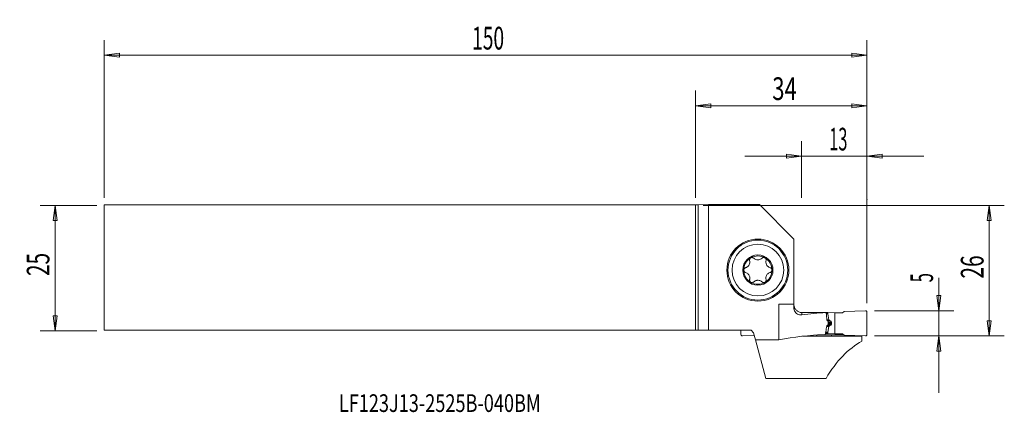
# Model space of a CAD drawing. Units: millimetres. Extents: x -134 to 61, y -29 to 49.
import ezdxf

# ---------------------------------------------------------------- set-up
doc = ezdxf.new("R2010")
doc.units = ezdxf.units.MM
doc.layers.get('0').update_dxf_attribs({"linetype": 'CONTINUOUS'})
for name, color, linetype in [('1', 4, 'CONTINUOUS'), ('2', 7, 'CONTINUOUS'), ('SK1', 4, 'CONTINUOUS'), ('SK2', 7, 'CONTINUOUS'), ('SK6', 5, 'CONTINUOUS')]:
    doc.layers.add(name, color=color, linetype=linetype)
doc.styles.add('iso_b_vert', font='simplex.shx')
doc.dimstyles.get("Standard").update_dxf_attribs({"dimtxt": 0.18, "dimasz": 0.18, "dimexe": 0.18, "dimexo": 0.0625, "dimgap": 0.09, "dimtad": 1, "dimzin": 0, "dimdsep": 52, "dimtxsty": 'Standard', "dimcen": 0.09, "dimadec": 0, "dimazin": 0, "dimtfac": 1, "dimtdec": 4, "dimtofl": 0, "dimtmove": 0, "dimatfit": 3, "dimfxl": 1, "dimtolj": 1, "dimtzin": 0, "dimarcsym": 0})

# ---------------------------------------------------------------- blocks, each defined once
blk = doc.blocks.new('DimnDraft3D1')
at = {"layer": '2', "lineweight": 13}
for p, q in [((48.25, -1.924342), (48.25, -24.6875)), ((47.855043, -5.437501), (48.644957, -5.437499)), ((48.25, -8.4375), (47.855043, -5.437501)), ((48.25, -8.4375), (48.644957, -5.437499)), ((35.5, -8.4375), (51.25, -8.4375)), ((35.5, -13.4375), (51.25, -13.4375)), ((48.25, -13.4375), (47.855043, -16.437501)), ((48.25, -13.4375), (48.644957, -16.437499)), ((48.644957, -16.437499), (47.855043, -16.437501))]:
    blk.add_line(p, q, dxfattribs=at)
at = {"layer": '2', "lineweight": 18, "insert": (47.125, -2.8125), "char_height": 4.5, "attachment_point": 7, "rotation": 90, "line_spacing_factor": 1.084337, "style": 'iso_b_vert'}
blk.add_mtext('\\W0.5404;5', dxfattribs=at)
blk = doc.blocks.new('_CLOSED')
at = {"lineweight": -2}
for p, q in [((-1, 0.166667), (0, 0)), ((-1, 0.166667), (-1, -0.166667)), ((0, 0), (-1, -0.166667)), ((0, 0), (-1, 0))]:
    blk.add_line(p, q, dxfattribs=at)
blk = doc.blocks.new('DimnDraft3D2')
at = {"layer": '2', "lineweight": 13}
for p, q in [((1.5, 12.4375), (61.25, 12.4375)), ((58.25, 12.4375), (57.855043, 9.437499)), ((58.25, -13.4375), (58.25, 12.4375)), ((58.25, 12.4375), (58.644957, 9.437501)), ((58.644957, 9.437501), (57.855043, 9.437499)), ((57.855043, -10.437501), (58.644957, -10.437499)), ((58.25, -13.4375), (57.855043, -10.437501)), ((58.25, -13.4375), (58.644957, -10.437499)), ((35.5, -13.4375), (61.25, -13.4375))]:
    blk.add_line(p, q, dxfattribs=at)
at = {"layer": '2', "lineweight": 18, "insert": (57.125, -2.063158), "char_height": 4.5, "attachment_point": 7, "rotation": 90, "line_spacing_factor": 1.084337, "style": 'iso_b_vert'}
blk.add_mtext('\\W0.6740;26', dxfattribs=at)
blk = doc.blocks.new('DimnDraft3D3')
at = {"layer": 'SK2', "lineweight": 13}
for p, q in [((-118.85, 12.4375), (-130.1, 12.4375)), ((-127.1, 12.4375), (-127.494957, 9.437499)), ((-127.1, 12.4375), (-127.1, -12.4375)), ((-127.1, 12.4375), (-126.705043, 9.437501)), ((-126.705043, 9.437501), (-127.494957, 9.437499)), ((-127.494957, -9.437501), (-126.705043, -9.437499)), ((-127.1, -12.4375), (-127.494957, -9.437501)), ((-127.1, -12.4375), (-126.705043, -9.437499)), ((-118.85, -12.4375), (-130.1, -12.4375))]:
    blk.add_line(p, q, dxfattribs=at)
at = {"layer": 'SK2', "lineweight": 18, "insert": (-128.225, -1.563158), "char_height": 4.5, "attachment_point": 7, "rotation": 90, "line_spacing_factor": 1.084337, "style": 'iso_b_vert'}
blk.add_mtext('\\W0.6740;25', dxfattribs=at)
blk = doc.blocks.new('DimnDraft3D4')
at = {"layer": '2', "lineweight": 13}
for p, q in [((21, 13.9375), (21, 25.1875)), ((34, -6.9375), (34, 25.1875)), ((45.25, 22.1875), (9.75, 22.1875)), ((21, 22.1875), (17.999999, 22.582457)), ((18.000001, 21.792543), (17.999999, 22.582457)), ((21, 22.1875), (18.000001, 21.792543)), ((34, 22.1875), (36.999999, 22.582457)), ((34, 22.1875), (37.000001, 21.792543)), ((36.999999, 22.582457), (37.000001, 21.792543))]:
    blk.add_line(p, q, dxfattribs=at)
at = {"layer": '2', "lineweight": 18, "insert": (26.499342, 23.3125), "char_height": 4.5, "attachment_point": 7, "line_spacing_factor": 1.084337, "style": 'iso_b_vert'}
blk.add_mtext('\\W0.5321;13', dxfattribs=at)
blk = doc.blocks.new('DimnDraft3D5')
at = {"layer": '2', "lineweight": 13}
for p, q in [((0, 13.9375), (0, 35.1875)), ((34, -6.9375), (34, 35.1875)), ((0, 32.1875), (2.999999, 32.582457)), ((34, 32.1875), (0, 32.1875)), ((0, 32.1875), (3.000001, 31.792543)), ((2.999999, 32.582457), (3.000001, 31.792543)), ((34, 32.1875), (30.999999, 32.582457)), ((31.000001, 31.792543), (30.999999, 32.582457)), ((34, 32.1875), (31.000001, 31.792543))]:
    blk.add_line(p, q, dxfattribs=at)
at = {"layer": '2', "lineweight": 18, "insert": (15.2, 33.3125), "char_height": 4.5, "attachment_point": 7, "line_spacing_factor": 1.084337, "style": 'iso_b_vert'}
blk.add_mtext('\\W0.7167;34', dxfattribs=at)
blk = doc.blocks.new('DimnDraft3D6')
at = {"layer": 'SK2', "lineweight": 13}
for p, q in [((-117.35, 13.9375), (-117.35, 45.1875)), ((34, -6.9375), (34, 45.1875)), ((-117.35, 42.1875), (-114.350001, 42.582457)), ((34, 42.1875), (-117.35, 42.1875)), ((-117.35, 42.1875), (-114.349999, 41.792543)), ((-114.350001, 42.582457), (-114.349999, 41.792543)), ((34, 42.1875), (30.999999, 42.582457)), ((31.000001, 41.792543), (30.999999, 42.582457)), ((34, 42.1875), (31.000001, 41.792543))]:
    blk.add_line(p, q, dxfattribs=at)
at = {"layer": 'SK2', "lineweight": 18, "insert": (-44.357237, 43.3125), "char_height": 4.5, "attachment_point": 7, "line_spacing_factor": 1.084337, "style": 'iso_b_vert'}
blk.add_mtext('\\W0.6217;150', dxfattribs=at)

msp = doc.modelspace()

# ---------------------------------------------------------------- linework, layer by layer
at = {"layer": '1', "lineweight": 18}
for p, q in [((0.5, 12.5647), (0, 12.5625)), ((0, 12.5625), (0, -12.3125)), ((0.5, 12.5647), (2.5699, 12.5984)), ((0.5, -12.3125), (0.5, 12.5647)), ((2.5699, -12.3125), (2.5699, 12.5984)), ((2.5699, 12.5984), (12.6641, 12.5984)), ((12.6641, 12.5984), (19.5, 5.7625)), ((19.5, -7.1625), (19.5, 5.7625)), ((19.5, -7.1625), (16.4857, -7.1625)), ((16.4857, -7.1625), (16.4857, -14.2068)), ((19.5, -7.1625), (19.5, -7.8542)), ((20.8579, -8.7768), (26.2464, -8.7768)), ((21.1, -8.8008), (21.1, -9.2477)), ((25.8712, -8.8099), (26.0289, -10.0919)), ((25.8968, -9.0178), (26.2464, -9.0178)), ((25.8989, -9.0352), (26.2479, -9.0352)), ((26.2464, -8.7768), (27.63, -8.8371)), ((26.2464, -9.0178), (26.2464, -8.7768)), ((26.458, -10.2347), (26.2479, -9.0352)), ((27.63, -13.0331), (27.63, -8.8371)), ((27.63, -8.8371), (29.1243, -8.8371)), ((29.5, -8.6204), (29.1243, -8.8371)), ((33.6869, -8.4378), (29.5, -8.6204)), ((34, -13.133), (34, -8.7372)), ((26.0144, -11.5333), (26.458, -11.5333)), ((26.0218, -11.4899), (26.4777, -11.4899)), ((26.0461, -11.4014), (26.5495, -11.4014)), ((26.0463, -10.2347), (26.458, -10.2347)), ((26.0519, -10.2798), (26.4777, -10.2798)), ((26.5901, -11.3724), (26.0677, -11.3724)), ((26.0869, -10.3746), (26.5495, -10.3746)), ((26.5901, -10.4071), (26.123, -10.4071)), ((26.1499, -11.324), (26.7489, -11.324)), ((26.2462, -10.4694), (26.7489, -10.4694)), ((26.458, -11.5333), (26.2479, -12.7145)), ((26.3048, -11.1151), (26.9289, -11.1151)), ((26.3089, -10.9249), (26.9379, -10.9249)), ((26.3097, -10.8849), (26.9379, -10.8849)), ((26.3139, -10.694), (26.9289, -10.694)), ((26.5495, -10.3746), (26.4777, -10.2798)), ((26.5495, -11.4014), (26.4777, -11.4899)), ((26.9379, -10.9249), (26.9379, -10.8849)), ((0, -12.3125), (0.5, -12.3125)), ((2.5699, -12.3125), (0.5, -12.3125)), ((11, -12.3125), (2.5699, -12.3125)), ((9, -13.133), (9, -12.3125)), ((9.3131, -13.4325), (11.6389, -13.331)), ((11, -12.3125), (11.5, -12.8125)), ((11.8736, -14.2068), (11.5, -12.8125)), ((21.2354, -13.4882), (23.95, -13.4882)), ((23.95, -13.248), (23.95, -13.4882)), ((24.0389, -13.4879), (24.0375, -13.2423)), ((29.4706, -13.2331), (24.1827, -13.2331)), ((25.7652, -12.9728), (26.2464, -12.9728)), ((25.8082, -12.7317), (26.2464, -12.7317)), ((25.8112, -12.7145), (26.2479, -12.7145)), ((26.2464, -12.7317), (26.2464, -12.9728)), ((26.2464, -12.9728), (27.63, -13.0331)), ((26.9607, -13.4723), (26.96, -13.233)), ((26.9607, -13.4723), (33, -13.4723)), ((27.63, -13.0331), (29.1243, -13.0331)), ((29.5, -13.2498), (29.1243, -13.0331)), ((33.6869, -13.4325), (29.5, -13.2498)), ((33, -13.4025), (33, -13.4723)), ((33, -13.4723), (33, -14.4802)), ((16.4857, -14.2068), (11.8736, -14.2068)), ((11.8736, -14.2069), (13.9198, -21.8433)), ((13.9198, -21.8433), (25.8768, -21.8433))]:
    msp.add_line(p, q, dxfattribs=at)
for radius in [6.15, 5.13]:
    msp.add_circle((12.35, -0.3875), radius, dxfattribs=at)
at = {"layer": '1', "lineweight": 18, "extrusion": (0, 0, -1)}
for radius in [5.93, 3]:
    msp.add_circle((-12.35, -0.3875), radius, dxfattribs=at)
at = {"layer": '1', "lineweight": 18}
for radius, start, end in [(2.807, 120.034873, 180), (2.807, 59.965127, 120.034873), (2.807, 360, 59.965127), (2.0135, 88.140164, 91.859836), (2.807, 180, 239.965127), (2.807, 300.034873, 360), (2.807, 239.965127, 300.034873), (2.0135, 268.140164, 271.859836)]:
    msp.add_arc((12.35, -0.3875), radius, start, end, dxfattribs=at)
at = {"layer": '1', "lineweight": 18, "extrusion": (0, 0, -1)}
msp.add_arc((-21.1, -7.1625), 1.6, 346.659228, 0, dxfattribs=at)
at = {"layer": '1', "lineweight": 18}
for centre, major_axis, ratio, start_param, end_param in [((-141.7158, -33.3558), (-2171.4048, -3.2099), 0.011229, -1.6479005, -1.64586514), ((28.0537, -33.4375), (-35.2396, 0), 0.700208, -1.50882399, -1.37216622), ((29.3002, -33.2251), (-8.7797, 23.7175), 0.682462, -0.30969557, -0.30827663), ((26.3464, -9.0221), (-0.0722, 0.0722), 0.957292, 0.76358192, 0.93811485), ((33.7, -8.7372), (-0.3, 0), 0.999048, 3.14159265, -1.5271631), ((25.5116, -9.8788), (-0.5737, -27.9771), 0.029274, 1.52569629, 1.545374), ((26.5564, -10.2216), (-0.0722, 0.0722), 0.957292, 0.93811448, 1.42766503), ((26.5564, -11.555), (-0.0722, 0.0722), 0.957292, 0.09949807, 0.58904861), ((9.3, -13.133), (-0.3, 0), 0.999048, 0, 1.61442956), ((28.0537, -43.6375), (-43.5942, 0), 0.700208, -1.51752721, -1.30222291), ((285.3106, -43.6516), (-919.6789, 3.9964), 0.032921, -1.28590785, -1.28259593), ((26.3464, -12.7361), (-0.0722, 0.0722), 0.957292, 0.58904798, 0.76358089), ((33.7, -13.133), (0.3, 0), 0.999048, -1.61442956, 0), ((38.2162, -43.6375), (0, 30.525), 0.57735, 0.30048169, 0.77563094)]:
    msp.add_ellipse(centre, major_axis=major_axis, ratio=ratio, start_param=start_param, end_param=end_param, dxfattribs=at)
for points, degree, knots in [([(10.7205, 1.4983), (10.7091, 1.5404), (10.7033, 1.585), (10.7045, 1.689), (10.7164, 1.7505), (10.7611, 1.8595), (10.7926, 1.9095), (10.8643, 1.9872), (10.9031, 2.0183), (10.945, 2.0426)], 3, [0, 0, 0, 0, 0.22241166, 0.22241166, 0.51585882, 0.51585882, 0.78084748, 0.78084748, 1, 1, 1, 1]), ([(10.945, 2.0426), (10.9484, 2.0445), (10.9518, 2.0464), (10.9983, 2.0719), (11.0457, 2.0889), (11.1412, 2.1077), (11.1905, 2.1097), (11.2872, 2.0995), (11.3357, 2.0864), (11.428, 2.0462), (11.4722, 2.0173), (11.5166, 1.9774), (11.5232, 1.9711), (11.5296, 1.9647)], 3, [0, 0, 0, 0, 0.01732859, 0.01732859, 0.23984165, 0.23984165, 0.46251053, 0.46251053, 0.69747808, 0.69747808, 0.9543922, 0.9543922, 1, 1, 1, 1]), ([(12.2847, 1.6249), (12.1755, 1.6311), (12.0666, 1.6534), (11.8675, 1.7233), (11.7744, 1.7716), (11.633, 1.8695), (11.5787, 1.9152), (11.5296, 1.9647)], 3, [0, 0, 0, 0, 0.36870606, 0.36870606, 0.73798085, 0.73798085, 1, 1, 1, 1]), ([(13.1704, 1.9647), (13.0858, 1.8795), (12.9849, 1.8048), (12.7793, 1.7008), (12.6762, 1.6647), (12.5188, 1.6343), (12.4671, 1.6279), (12.4153, 1.6249)], 3, [0, 0, 0, 0, 0.45535306, 0.45535306, 0.82733355, 0.82733355, 1, 1, 1, 1]), ([(13.1704, 1.9647), (13.197, 1.9915), (13.2272, 2.0156), (13.3109, 2.0671), (13.3698, 2.0899), (13.487, 2.11), (13.5466, 2.1098), (13.6552, 2.089), (13.7062, 2.0704), (13.753, 2.0437), (13.754, 2.0431), (13.755, 2.0426)], 3, [0, 0, 0, 0, 0.19193028, 0.19193028, 0.48870778, 0.48870778, 0.75668891, 0.75668891, 0.99495048, 0.99495048, 1, 1, 1, 1]), ([(13.755, 2.0426), (13.7967, 2.0184), (13.8353, 1.9875), (13.9008, 1.9168), (13.9283, 1.8759), (13.9703, 1.7883), (13.9846, 1.7404), (13.9988, 1.6411), (13.9975, 1.5887), (13.9862, 1.5253), (13.9831, 1.5117), (13.9795, 1.4983)], 3, [0, 0, 0, 0, 0.21862073, 0.21862073, 0.4411321, 0.4411321, 0.67487084, 0.67487084, 0.92976535, 0.92976535, 1, 1, 1, 1]), ([(9.543, -0.3875), (9.543, -0.384), (9.543, -0.3804), (9.5442, -0.3277), (9.553, -0.2781), (9.5844, -0.186), (9.6072, -0.1423), (9.6643, -0.0635), (9.6998, -0.0281), (9.7807, 0.0319), (9.8277, 0.0558), (9.8845, 0.0744), (9.8931, 0.077), (9.9018, 0.0793)], 3, [0, 0, 0, 0, 0.01579238, 0.01579238, 0.2388111, 0.2388111, 0.46189255, 0.46189255, 0.69722199, 0.69722199, 0.95448573, 0.95448573, 1, 1, 1, 1]), ([(10.7205, 1.4983), (10.7473, 1.3993), (10.7615, 1.2941), (10.7597, 1.0809), (10.7439, 0.9704), (10.6791, 0.7552), (10.6284, 0.6473), (10.5097, 0.4706), (10.4443, 0.3962), (10.2834, 0.2529), (10.1823, 0.1887), (10.0208, 0.1161), (9.9616, 0.0952), (9.9018, 0.0793)], 3, [0, 0, 0, 0, 0.18134732, 0.18134732, 0.36049189, 0.36049189, 0.54170122, 0.54170122, 0.69518906, 0.69518906, 0.89152627, 0.89152627, 1, 1, 1, 1]), ([(14.7982, 0.0793), (14.6989, 0.1057), (14.6005, 0.1462), (14.4167, 0.2546), (14.329, 0.3237), (14.1752, 0.4876), (14.1073, 0.5855), (14.0138, 0.7766), (13.9822, 0.8705), (13.9388, 1.0815), (13.9338, 1.2012), (13.9518, 1.3772), (13.9634, 1.4388), (13.9795, 1.4983)], 3, [0, 0, 0, 0, 0.18175277, 0.18175277, 0.36081841, 0.36081841, 0.54194416, 0.54194416, 0.69540762, 0.69540762, 0.89180827, 0.89180827, 1, 1, 1, 1]), ([(14.7982, 0.0793), (14.84, 0.0681), (14.8812, 0.0511), (14.9706, -0.0017), (15.0179, -0.0427), (15.0901, -0.1359), (15.1177, -0.1881), (15.1494, -0.2894), (15.157, -0.3388), (15.157, -0.3875)], 3, [0, 0, 0, 0, 0.22079271, 0.22079271, 0.51444021, 0.51444021, 0.77960498, 0.77960498, 1, 1, 1, 1]), ([(9.9018, -0.8543), (9.8601, -0.8432), (9.819, -0.8262), (9.7297, -0.7735), (9.6824, -0.7325), (9.6101, -0.6394), (9.5824, -0.5872), (9.5506, -0.4858), (9.543, -0.4363), (9.543, -0.3875)], 3, [0, 0, 0, 0, 0.22017004, 0.22017004, 0.51389454, 0.51389454, 0.77912713, 0.77912713, 1, 1, 1, 1]), ([(9.9018, -0.8543), (10.0011, -0.8807), (10.0994, -0.9211), (10.2831, -1.0295), (10.3708, -1.0986), (10.5246, -1.2624), (10.5926, -1.3603), (10.6861, -1.5514), (10.7177, -1.6453), (10.7612, -1.8563), (10.7662, -1.976), (10.7482, -2.1521), (10.7366, -2.2137), (10.7205, -2.2733)], 3, [0, 0, 0, 0, 0.18161268, 0.18161268, 0.36070496, 0.36070496, 0.54185896, 0.54185896, 0.69533035, 0.69533035, 0.89170859, 0.89170859, 1, 1, 1, 1]), ([(13.9795, -2.2733), (13.9526, -2.1741), (13.9385, -2.0688), (13.9403, -1.8554), (13.9562, -1.7449), (14.0211, -1.5298), (14.0718, -1.4219), (14.1905, -1.2453), (14.256, -1.171), (14.4168, -1.0277), (14.518, -0.9635), (14.6795, -0.891), (14.7386, -0.8701), (14.7982, -0.8543)], 3, [0, 0, 0, 0, 0.18166691, 0.18166691, 0.36075062, 0.36075062, 0.54189545, 0.54189545, 0.69536511, 0.69536511, 0.89175338, 0.89175338, 1, 1, 1, 1]), ([(15.157, -0.3875), (15.157, -0.3911), (15.157, -0.3947), (15.1558, -0.4476), (15.1469, -0.4972), (15.1155, -0.5893), (15.0927, -0.633), (15.0355, -0.7117), (15, -0.7471), (14.919, -0.807), (14.872, -0.831), (14.8153, -0.8494), (14.8068, -0.852), (14.7982, -0.8543)], 3, [0, 0, 0, 0, 0.01622892, 0.01622892, 0.23923446, 0.23923446, 0.4623287, 0.4623287, 0.69769204, 0.69769204, 0.95500567, 0.95500567, 1, 1, 1, 1]), ([(10.945, -2.8176), (10.9033, -2.7934), (10.8647, -2.7626), (10.7993, -2.6918), (10.7717, -2.6509), (10.7297, -2.5634), (10.7155, -2.5154), (10.7012, -2.4161), (10.7025, -2.3637), (10.7138, -2.3003), (10.7169, -2.2867), (10.7205, -2.2733)], 3, [0, 0, 0, 0, 0.21855777, 0.21855777, 0.44106747, 0.44106747, 0.67480134, 0.67480134, 0.9296885, 0.9296885, 1, 1, 1, 1]), ([(11.5296, -2.7397), (11.503, -2.7665), (11.4728, -2.7906), (11.3891, -2.842), (11.3302, -2.8648), (11.2131, -2.885), (11.1535, -2.8848), (11.0449, -2.864), (10.9939, -2.8454), (10.947, -2.8187), (10.946, -2.8182), (10.945, -2.8176)], 3, [0, 0, 0, 0, 0.19183682, 0.19183682, 0.4886256, 0.4886256, 0.75661713, 0.75661713, 0.99488563, 0.99488563, 1, 1, 1, 1]), ([(11.5296, -2.7397), (11.6142, -2.6545), (11.7151, -2.5798), (11.9207, -2.4758), (12.0238, -2.4397), (12.1812, -2.4093), (12.2329, -2.4029), (12.2847, -2.3999)], 3, [0, 0, 0, 0, 0.45535306, 0.45535306, 0.82733355, 0.82733355, 1, 1, 1, 1]), ([(12.4153, -2.3999), (12.5245, -2.4061), (12.6334, -2.4284), (12.8325, -2.4983), (12.9256, -2.5466), (13.067, -2.6445), (13.1213, -2.6902), (13.1704, -2.7397)], 3, [0, 0, 0, 0, 0.36870606, 0.36870606, 0.73798085, 0.73798085, 1, 1, 1, 1]), ([(13.755, -2.8176), (13.7521, -2.8193), (13.7491, -2.8209), (13.7031, -2.8463), (13.6557, -2.8635), (13.5603, -2.8826), (13.511, -2.8847), (13.4143, -2.8748), (13.3658, -2.8619), (13.2734, -2.822), (13.2291, -2.7933), (13.1841, -2.7531), (13.1772, -2.7465), (13.1704, -2.7397)], 3, [0, 0, 0, 0, 0.01502294, 0.01502294, 0.23760444, 0.23760444, 0.46020473, 0.46020473, 0.69499208, 0.69499208, 0.95164153, 0.95164153, 1, 1, 1, 1]), ([(13.9795, -2.2733), (13.9907, -2.3148), (13.9965, -2.3587), (13.9958, -2.4621), (13.9841, -2.5236), (13.9397, -2.6329), (13.9084, -2.6831), (13.8365, -2.7615), (13.7974, -2.793), (13.755, -2.8176)], 3, [0, 0, 0, 0, 0.21911646, 0.21911646, 0.51297121, 0.51297121, 0.77831862, 0.77831862, 1, 1, 1, 1]), ([(19.5202, -7.4634), (19.5485, -7.6386), (19.6076, -7.8114), (19.7779, -8.1244), (19.8918, -8.2689), (20.1577, -8.5086), (20.3133, -8.6072), (20.6439, -8.7455), (20.8234, -8.7871), (21.0348, -8.7999), (21.0674, -8.8008), (21.1, -8.8008)], 3, [0, 0, 0, 0, 0.23868123, 0.23868123, 0.47854896, 0.47854896, 0.71816551, 0.71816551, 0.95715309, 0.95715309, 1, 1, 1, 1]), ([(19.5202, -7.4634), (19.5244, -7.4744), (19.5287, -7.4855), (19.5414, -7.5214), (19.5477, -7.5463), (19.549, -7.5712)], 3, [0, 0, 0, 0, 0.30720235, 0.30720235, 1, 1, 1, 1]), ([(21.1, -9.2477), (20.8797, -9.2787), (20.6507, -9.2654), (20.2869, -9.1515), (20.1412, -9.0775), (19.9038, -8.8898), (19.8047, -8.7821), (19.6453, -8.5332), (19.5832, -8.3882), (19.5152, -8.1134), (19.5, -7.9831), (19.5, -7.8542)], 3, [0, 0, 0, 0, 0.3011543, 0.3011543, 0.50865924, 0.50865924, 0.68273052, 0.68273052, 0.85789392, 0.85789392, 1, 1, 1, 1]), ([(25.8456, -8.8077), (25.8359, -8.8069), (25.8254, -8.8062), (25.7822, -8.8035), (25.7438, -8.8018), (25.661, -8.7994), (25.6154, -8.7986), (25.5486, -8.7981), (25.5277, -8.7981), (25.5068, -8.7981)], 3, [0, 0, 0, 0, 0.12476217, 0.12476217, 0.48429529, 0.48429529, 0.8416901, 0.8416901, 1, 1, 1, 1]), ([(26.0282, -11.4529), (25.9652, -11.8265), (25.9018, -12.2), (25.8026, -12.7674), (25.7681, -12.9618), (25.7326, -13.1558)], 3, [0, 0, 0, 0, 0.65731976, 0.65731976, 1, 1, 1, 1]), ([(26.11, -11.3404), (26.0983, -11.3451), (26.0871, -11.3521), (26.0659, -11.3708), (26.0559, -11.3831), (26.04, -11.4108), (26.0339, -11.4266), (26.0294, -11.4461), (26.0288, -11.4495), (26.0282, -11.4529)], 3, [0, 0, 0, 0, 0.28785815, 0.28785815, 0.61139967, 0.61139967, 0.93489121, 0.93489121, 1, 1, 1, 1]), ([(26.0537, -10.2943), (26.0558, -10.3108), (26.0601, -10.327), (26.0728, -10.3566), (26.0814, -10.3704), (26.1015, -10.3932), (26.1133, -10.4027), (26.1274, -10.4102), (26.1288, -10.411), (26.1303, -10.4117)], 3, [0, 0, 0, 0, 0.31941263, 0.31941263, 0.64165006, 0.64165006, 0.96367071, 0.96367071, 1, 1, 1, 1]), ([(26.3039, -11.1569), (26.3035, -11.1732), (26.3009, -11.1897), (26.2915, -11.2208), (26.2844, -11.2358), (26.2668, -11.2617), (26.2561, -11.273), (26.2366, -11.2873), (26.2284, -11.2919), (26.2199, -11.2954)], 3, [0, 0, 0, 0, 0.26851249, 0.26851249, 0.54446217, 0.54446217, 0.82070899, 0.82070899, 1, 1, 1, 1]), ([(26.2379, -10.4633), (26.2503, -10.4692), (26.262, -10.4778), (26.2827, -10.4991), (26.2918, -10.5123), (26.3058, -10.5412), (26.3108, -10.5573), (26.3152, -10.5846), (26.316, -10.5957), (26.3157, -10.6067)], 3, [0, 0, 0, 0, 0.26743261, 0.26743261, 0.5432073, 0.5432073, 0.81901714, 0.81901714, 1, 1, 1, 1]), ([(26.7489, -10.4694), (26.8165, -10.4918), (26.8642, -10.5455), (26.8902, -10.5748), (26.9069, -10.6114), (26.9248, -10.6508), (26.9289, -10.694)], 2, [0, 0, 0, 0.5, 0.5, 0.75, 0.75, 1, 1, 1]), ([(26.7489, -11.324), (26.7915, -11.3089), (26.8751, -11.2791), (26.9112, -11.1691), (26.9289, -11.1151)], 3, [0, 0, 0, 0, 0.50828709, 1, 1, 1, 1])]:
    msp.add_open_spline(points, degree=degree, knots=knots, dxfattribs=at)
for points, degree in [([(26.0289, -10.0919), (26.0372, -10.1593), (26.0455, -10.2268), (26.0537, -10.2943)], 3), ([(26.2199, -11.2954), (26.1832, -11.3104), (26.1466, -11.3254), (26.11, -11.3404)], 3), ([(26.1303, -10.4117), (26.1661, -10.4289), (26.202, -10.4461), (26.2379, -10.4633)], 3), ([(26.5901, -10.4071), (26.5766, -10.3963), (26.5631, -10.3854), (26.5495, -10.3746)], 3), ([(26.5901, -11.3724), (26.5658, -11.3815), (26.5495, -11.4014)], 2), ([(26.7489, -10.4694), (26.696, -10.4486), (26.6431, -10.4279), (26.5901, -10.4071)], 3), ([(26.7489, -11.324), (26.6679, -11.3437), (26.5901, -11.3724)], 2), ([(26.9289, -10.694), (26.9378, -10.7895), (26.9379, -10.8849)], 2), ([(26.9289, -11.1151), (26.9319, -11.0517), (26.9349, -10.9883), (26.9379, -10.9249)], 3), ([(23.95, -13.4882), (23.9796, -13.4882), (24.0093, -13.4881), (24.0389, -13.4879)], 3)]:
    msp.add_open_spline(points, degree=degree, dxfattribs=at)
at = {"layer": '2', "lineweight": 18}
msp.add_point((34, 13.5625), dxfattribs=at)
at = {"layer": 'SK1', "lineweight": 18}
for p, q in [((-117.35, 12.5625), (0, 12.5625)), ((-117.35, -12.3125), (-117.35, 12.5625)), ((0, -12.3125), (0, 12.5625)), ((0, -12.3125), (-117.35, -12.3125))]:
    msp.add_line(p, q, dxfattribs=at)

# ---------------------------------------------------------------- texts
at = {"layer": 'SK6', "lineweight": 18, "insert": (-70.8, -28.4974), "char_height": 3.5, "attachment_point": 7, "line_spacing_factor": 1.084337, "style": 'iso_b_vert'}
msp.add_mtext('\\W0.7551;LF123J13-2525B-040BM', dxfattribs=at)

# ---------------------------------------------------------------- dimensions: what is measured, and where the dimension line sits
at = {"layer": '2', "lineweight": 13}
for base, p2, picture, middle in [((0, 32.1875), (0, 13.9375), 'DimnDraft3D5', (14.075, 32.1875)), ((21, 22.1875), (21, 13.9375), 'DimnDraft3D4', (25.3743, 22.1875))]:
    dim = msp.add_linear_dim(base=base, p1=(34, -6.9375), p2=p2, dimstyle='Standard', override={"dimtxt": 4.5, "dimasz": 3, "dimexe": 3, "dimexo": 1.5, "dimgap": 2.25, "dimtad": 1, "dimtih": 0, "dimdec": 3, "dimzin": 8, "dimpost": '<>', "dimtxsty": 'iso_b_vert', "dimblk1": 'CLOSED', "dimblk2": 'CLOSED', "dimsah": 1, "dimclrd": 2, "dimclre": 2, "dimclrt": 7, "dimtdec": 3, "dimtofl": 1, "dimtmove": 0}, dxfattribs=at)
    dim.commit()
    dim.dimension.update_dxf_attribs({"geometry": picture, "text_midpoint": middle})
for base, p2, picture, middle in [((58.25, 12.4375), (1.5, 12.4375), 'DimnDraft3D2', (58.25, -3.1882)), ((48.25, -8.4375), (35.5, -8.4375), 'DimnDraft3D1', (48.25, -3.9375))]:
    dim = msp.add_linear_dim(base=base, p1=(35.5, -13.4375), p2=p2, angle=90, dimstyle='Standard', override={"dimtxt": 4.5, "dimasz": 3, "dimexe": 3, "dimexo": 1.5, "dimgap": 2.25, "dimtad": 1, "dimtih": 0, "dimtoh": 0, "dimdec": 3, "dimzin": 8, "dimpost": '<>', "dimtxsty": 'iso_b_vert', "dimblk1": 'CLOSED', "dimblk2": 'CLOSED', "dimsah": 1, "dimclrd": 2, "dimclre": 2, "dimclrt": 7, "dimtdec": 3, "dimtofl": 1, "dimtmove": 0}, dxfattribs=at)
    dim.commit()
    dim.dimension.update_dxf_attribs({"geometry": picture, "text_midpoint": middle})
at = {"layer": 'SK2', "lineweight": 13}
dim = msp.add_linear_dim(base=(-117.35, 42.1875), p1=(34, -6.9375), p2=(-117.35, 13.9375), dimstyle='Standard', override={"dimtxt": 4.5, "dimasz": 3, "dimexe": 3, "dimexo": 1.5, "dimgap": 2.25, "dimtad": 1, "dimtih": 0, "dimdec": 3, "dimzin": 8, "dimpost": '<>', "dimtxsty": 'iso_b_vert', "dimblk1": 'CLOSED', "dimblk2": 'CLOSED', "dimsah": 1, "dimclrd": 2, "dimclre": 2, "dimclrt": 7, "dimtdec": 3, "dimtofl": 1, "dimtmove": 0}, dxfattribs=at)
dim.commit()
dim.dimension.update_dxf_attribs({"geometry": 'DimnDraft3D6', "text_midpoint": (-45.4822, 42.1875)})
dim = msp.add_linear_dim(base=(-127.1, -12.4375), p1=(-118.85, 12.4375), p2=(-118.85, -12.4375), angle=90, dimstyle='Standard', override={"dimtxt": 4.5, "dimasz": 3, "dimexe": 3, "dimexo": 1.5, "dimgap": 2.25, "dimtad": 1, "dimtih": 0, "dimtoh": 0, "dimdec": 3, "dimzin": 8, "dimpost": '<>', "dimtxsty": 'iso_b_vert', "dimblk1": 'CLOSED', "dimblk2": 'CLOSED', "dimsah": 1, "dimclrd": 2, "dimclre": 2, "dimclrt": 7, "dimtdec": 3, "dimtofl": 1, "dimtmove": 0}, dxfattribs=at)
dim.commit()
dim.dimension.update_dxf_attribs({"geometry": 'DimnDraft3D3', "text_midpoint": (-127.1, -2.6882)})

doc.saveas('drawing.dxf')
